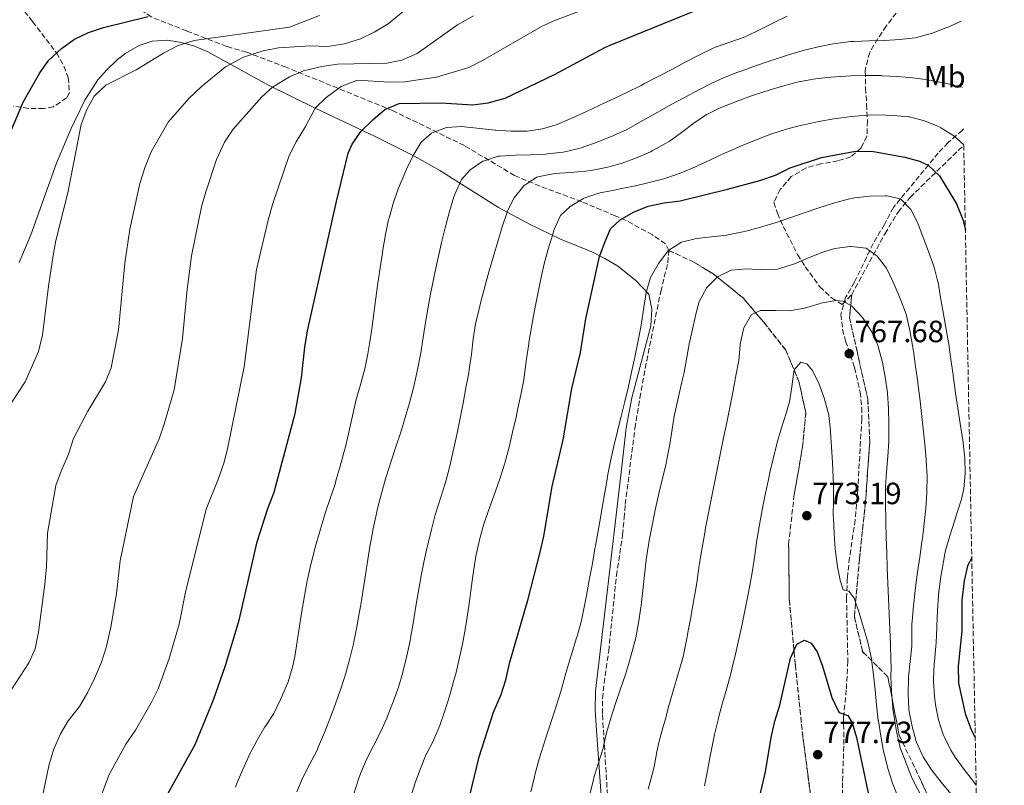
# Model space of a CAD drawing. Units: metres. Extents: x 631414 to 634896, y 4725053 to 4727432.
# Drawn here: x 634533 to 634854, y 4726556 to 4726806 of the extents above; entities that cross this region are included whole.
import ezdxf
from ezdxf.enums import TextEntityAlignment as Align

# ---------------------------------------------------------------- set-up
doc = ezdxf.new("R2010")
doc.units = ezdxf.units.M
doc.header["$MEASUREMENT"] = 0
doc.linetypes.add('DGN Style 3', pattern=[2.435891, 1.739922, -0.695969])
for name, color, linetype, lineweight in [('Cota de punto acotado terreno', 7, 'Continuous', 0), ('Curva de nivel directora', 30, 'Continuous', 30), ('Curva de nivel intermedia', 30, 'Continuous', 0), ('Etiqueta de uso rústico', 92, 'Continuous', 0), ('Linea de separación interior de zonas arboladas', 92, 'DGN Style 3', 0), ('Línea de cambio de uso (parcela vista)', 92, 'Continuous', 0), ('Punto acotado terreno (símbolo)', 7, 'Continuous', 0), ('Senda', 7, 'DGN Style 3', 0), ('Zona arbolada', 92, 'DGN Style 3', 0)]:
    doc.layers.add(name, color=color, linetype=linetype, lineweight=lineweight)
doc.styles.add('Style-Arial', font='arial.ttf')

# ---------------------------------------------------------------- blocks, each defined once
blk = doc.blocks.new('5PATER')
at = {"layer": 'Punto acotado terreno (símbolo)', "linetype": 'Continuous', "lineweight": 0}
h = blk.add_hatch(color=51, dxfattribs=at)
edge = h.paths.add_edge_path()
edge.add_ellipse((0, 0), major_axis=(-0.11, -0.111), ratio=0.999422, start_angle=0, end_angle=360)

msp = doc.modelspace()

# ---------------------------------------------------------------- linework, layer by layer
at = {"layer": 'Curva de nivel directora', "color": 30, "linetype": 'Continuous', "lineweight": 30, "flags": 128}
for points, elevation in [([(634614.02, 4726646.59), (634616.11, 4726651.86), (634623.01, 4726677.57), (634625.05, 4726689.21), (634626.11, 4726699.2), (634627.01, 4726704.44), (634636.46, 4726746.68), (634640.24, 4726762.43), (634641.58, 4726765.33), (634644.36, 4726769.49), (634648.32, 4726773.25), (634652.24, 4726776.6), (634656.83, 4726778.59), (634670.42, 4726778.8), (634680.95, 4726778.19), (634685.9, 4726778.86), (634691.44, 4726780.33), (634707.58, 4726788.04), (634724.21, 4726796.97), (634725.71, 4726797.58), (634760.44, 4726811.78)], 725), ([(634528.05, 4726764.38), (634534.26, 4726779.07), (634539.73, 4726788.64), (634542.59, 4726792.74), (634546.74, 4726796.55), (634550.99, 4726799.59), (634555.6, 4726801.71), (634560.42, 4726803.38), (634574.99, 4726807)], 700), ([(634679.2, 4726549.82), (634682.99, 4726565.61), (634687.63, 4726580.15), (634690.11, 4726585.96), (634691.7, 4726590.7), (634692.96, 4726596.47), (634698.88, 4726616.72), (634702.88, 4726632.38), (634704.1, 4726637.52), (634706.82, 4726653.78), (634710.33, 4726669), (634713.18, 4726685.66), (634716.01, 4726697.38), (634717.73, 4726708.35), (634722.2, 4726728.75), (634724.02, 4726733.62), (634725.77, 4726737.71), (634727.42, 4726739.25), (634728.93, 4726740.66), (634733.27, 4726743.14), (634738.07, 4726745.08), (634743.25, 4726746.24), (634748.49, 4726746.91), (634763.97, 4726750.63), (634774.49, 4726753.52), (634779.57, 4726755.25), (634784.43, 4726757.67), (634794.59, 4726760.98), (634805.76, 4726763.06), (634811.58, 4726762.91), (634821.79, 4726761.1), (634826.58, 4726759.77), (634829.4, 4726758.46), (634833.07, 4726755.06), (634838.68, 4726745.84), (634840.67, 4726740.73), (634841.54, 4726737.4)], 750), ([(634579.94, 4726550.81), (634590.36, 4726569.68), (634596.37, 4726584.21), (634600.23, 4726595.35), (634604.7, 4726610.17), (634610.51, 4726635.68), (634614.02, 4726646.59)], 725), ([(634843.62, 4726630.52), (634842.27, 4726627.86), (634841.18, 4726622.98), (634840.35, 4726616.67), (634840.38, 4726606.55), (634839.15, 4726595.12), (634839.27, 4726589.58), (634841.43, 4726579.77), (634843.54, 4726574.18), (634844.77, 4726571.87)], 750), ([(634772.67, 4726544.82), (634776.31, 4726560.71), (634778.16, 4726571.9), (634779.38, 4726577.22), (634780.98, 4726582.41), (634784.46, 4726597.8), (634786.6, 4726602.37), (634789.09, 4726603.69), (634791.29, 4726602.65), (634793.17, 4726599.86), (634794.98, 4726595.2), (634798.03, 4726584.93), (634800.14, 4726580.4), (634800.35, 4726580.07), (634803.24, 4726579.12), (634804.63, 4726576.74), (634806.08, 4726571.95), (634814.79, 4726529.92)], 775)]:
    msp.add_lwpolyline(points, dxfattribs=dict(at, elevation=elevation))
at = {"layer": 'Curva de nivel intermedia', "color": 30, "linetype": 'Continuous', "lineweight": 0, "flags": 128}
for points, elevation in [([(634530.42, 4726587.61), (634536.11, 4726596.25), (634538.18, 4726600.81), (634539.26, 4726606.22), (634541.36, 4726621.94), (634541.82, 4726627.5), (634542.14, 4726638.49), (634544.95, 4726654.01), (634546.6, 4726658.72), (634549.07, 4726664.33), (634550.71, 4726669.35), (634555.34, 4726678.3), (634561.06, 4726687.84), (634562.96, 4726692.47), (634565.38, 4726704.77), (634567.43, 4726726.49), (634569.06, 4726737.66), (634572.29, 4726752.47), (634574, 4726757.95), (634576.04, 4726762.81), (634581.55, 4726772.49), (634588.23, 4726780.28), (634592.35, 4726783.99), (634600.25, 4726790.51), (634606.14, 4726793.69), (634612.56, 4726795.82), (634617.47, 4726796.78), (634627.97, 4726797.43), (634633.64, 4726797.17), (634638.98, 4726798.02), (634644.24, 4726799.68), (634648.75, 4726801.82), (634653.29, 4726804.57), (634666.01, 4726815.14)], 710), ([(634599.75, 4726661.72), (634600.98, 4726666.56), (634606.29, 4726692.75), (634610.34, 4726724.49), (634614.15, 4726740.56), (634615.58, 4726745.67), (634621.04, 4726761.64), (634623.25, 4726766.13), (634626.33, 4726771.08), (634629.45, 4726777.09), (634633.04, 4726780.55), (634638, 4726784.15), (634643.3, 4726786.15), (634653.59, 4726785.52), (634658.58, 4726785.63), (634669.01, 4726787.2), (634679.56, 4726790.34), (634684.01, 4726792.62), (634703.31, 4726803.74), (634707.86, 4726805.8), (634720.92, 4726810.65)], 720), ([(634520.07, 4726665.48), (634534.95, 4726687.86), (634539.26, 4726697.73), (634540.54, 4726703.09), (634542.46, 4726719.05), (634544.02, 4726729.04), (634544.95, 4726733.95), (634548.78, 4726749.46), (634553.2, 4726771.8), (634554.98, 4726776.64), (634557.43, 4726780.99), (634561.24, 4726784.53), (634571.13, 4726789.62), (634580, 4726795.05), (634584.8, 4726797.53), (634589.99, 4726799.12), (634621.09, 4726803.5), (634630.91, 4726807.24)], 705), ([(634538.13, 4726541.24), (634542.63, 4726562.66), (634544.19, 4726567.85), (634546.39, 4726573.05), (634548.93, 4726577.35), (634552.6, 4726582.05), (634555.31, 4726586.64), (634557.56, 4726591.1), (634559.79, 4726596.46), (634561.32, 4726601.21), (634562.79, 4726607.91), (634564.65, 4726618.85), (634565.87, 4726629.46), (634570.18, 4726650.51), (634578.59, 4726669.32), (634580.26, 4726674.03), (634583.44, 4726685.28), (634586.2, 4726701.95), (634587.71, 4726717.96), (634589.1, 4726728.94), (634592.45, 4726744.92), (634593.86, 4726749.76), (634597.34, 4726760.34), (634599.95, 4726766.02), (634602.74, 4726770.18), (634612.05, 4726780.78), (634615.53, 4726783.92), (634621.07, 4726787.27), (634625.67, 4726789.22), (634631.68, 4726790.63), (634636.78, 4726791.37), (634652.87, 4726791.73), (634657.76, 4726792.74), (634662.73, 4726794.86), (634675.91, 4726804.24), (634681.09, 4726807.22)], 715), ([(634783.41, 4726807.07), (634778.91, 4726804.89), (634774.44, 4726802.64), (634769.95, 4726800.46), (634769.44, 4726800.23), (634764.73, 4726798.55), (634760, 4726796.93), (634759.12, 4726796.54), (634754.63, 4726794.34), (634750.19, 4726792.04), (634745.78, 4726789.69), (634741.36, 4726787.35), (634736.91, 4726785.07), (634735.79, 4726784.51), (634731.3, 4726782.32), (634726.8, 4726780.15), (634726.23, 4726779.88), (634722.29, 4726778.02), (634717.75, 4726775.92), (634713.19, 4726773.86), (634708.59, 4726771.85), (634708.36, 4726771.75), (634703.58, 4726770.3), (634698.61, 4726769.55), (634698.36, 4726769.55), (634693.36, 4726769.61), (634688.36, 4726769.9), (634688.13, 4726769.92), (634683.15, 4726770.45), (634678.18, 4726771.02), (634677.32, 4726771.08), (634672.33, 4726770.72), (634667.64, 4726769.01), (634667.43, 4726768.89), (634664.02, 4726765.98), (634661.46, 4726761.64), (634659.26, 4726757.17), (634658.46, 4726755.37), (634656.56, 4726750.74), (634654.92, 4726746.02), (634653.56, 4726741.21), (634653.45, 4726740.75), (634652.43, 4726735.85), (634651.57, 4726730.93), (634651.41, 4726729.94), (634650.66, 4726725), (634649.96, 4726720.05), (634649.28, 4726715.1), (634648.61, 4726710.14), (634647.91, 4726705.19), (634647.17, 4726700.25), (634646.64, 4726697), (634645.64, 4726692.1), (634644.33, 4726687.27), (634642.98, 4726682.46), (634642.79, 4726681.68), (634641.65, 4726676.82), (634640.57, 4726671.93), (634639.46, 4726667.06), (634638.98, 4726665.15), (634637.68, 4726660.33), (634636.26, 4726655.53), (634635.96, 4726654.55), (634634.39, 4726649.8), (634632.78, 4726645.07), (634632.29, 4726643.53), (634630.85, 4726638.74), (634629.5, 4726633.93), (634628.23, 4726629.09), (634628.03, 4726628.26), (634626.96, 4726623.37), (634626.88, 4726622.97), (634625.97, 4726618.06), (634625.17, 4726613.13), (634624.42, 4726608.18), (634623.65, 4726603.24), (634622.8, 4726598.31), (634622.13, 4726594.88), (634620.68, 4726590.1), (634618.74, 4726585.48), (634618.19, 4726584.25), (634616, 4726579.75), (634613.24, 4726575.59), (634613.09, 4726575.34)], 730), ([(634840.22, 4726805.43), (634836.15, 4726803.64), (634835.18, 4726803.24), (634830.51, 4726801.46), (634830.39, 4726801.42), (634825.56, 4726800.12), (634825.14, 4726800.04), (634820.18, 4726799.41), (634815.18, 4726799.17), (634810.19, 4726799.04), (634805.19, 4726798.84), (634804.17, 4726798.77), (634799.21, 4726798.21), (634798.44, 4726798.08), (634793.53, 4726797.07), (634788.69, 4726795.85), (634783.88, 4726794.46), (634782.6, 4726794.06), (634777.83, 4726792.51), (634773.11, 4726790.88), (634768.42, 4726789.17), (634767.35, 4726788.76), (634762.69, 4726786.94), (634759.05, 4726785.31), (634754.58, 4726783.05), (634750.17, 4726780.71), (634745.77, 4726778.33), (634744.85, 4726777.83), (634740.48, 4726775.39), (634736.15, 4726772.9), (634731.77, 4726770.48), (634731.13, 4726770.15), (634726.6, 4726768.03), (634721.95, 4726766.18), (634720.61, 4726765.67), (634715.88, 4726764.06), (634710.96, 4726762.83), (634710.26, 4726762.71), (634705.29, 4726762.15), (634704.76, 4726762.1), (634699.77, 4726761.84), (634694.77, 4726761.72), (634689.77, 4726761.45), (634689.16, 4726761.39), (634684.4, 4726759.85), (634684.18, 4726759.75), (634680, 4726757.01), (634677.16, 4726753.83), (634675.13, 4726749.26), (634674.74, 4726748.13), (634673.24, 4726743.39), (634672.01, 4726738.53), (634670.84, 4726733.67), (634669.72, 4726728.8), (634668.64, 4726723.92), (634667.62, 4726719.03), (634667.22, 4726717.08), (634666.3, 4726712.17), (634665.49, 4726707.23), (634664.7, 4726702.3), (634663.89, 4726697.36), (634662.97, 4726692.45), (634662.62, 4726690.76), (634661.5, 4726685.89), (634660.24, 4726681.05), (634658.87, 4726676.24), (634657.38, 4726671.47), (634655.81, 4726666.72), (634654.24, 4726661.97), (634652.74, 4726657.2), (634652.46, 4726656.25), (634651.08, 4726651.44), (634649.84, 4726646.6), (634649.45, 4726644.92), (634648.42, 4726640.03), (634647.51, 4726635.11), (634647.47, 4726634.86), (634646.65, 4726629.93), (634645.87, 4726624.99), (634645.1, 4726620.05), (634644.32, 4726615.11), (634643.96, 4726612.95), (634643.08, 4726608.02), (634642.12, 4726603.12), (634641.98, 4726602.49), (634640.82, 4726597.63), (634639.43, 4726592.83), (634637.91, 4726588.06), (634637.76, 4726587.6), (634636.13, 4726582.87), (634634.39, 4726578.18), (634632.54, 4726573.54), (634630.58, 4726568.93), (634629.97, 4726567.55), (634627.67, 4726563.12), (634625.45, 4726558.83), (634623.45, 4726554.24)], 735), ([(634840.64, 4726783.87), (634839.86, 4726783.99), (634839.45, 4726784.09), (634834.6, 4726785.3), (634834.27, 4726785.37), (634829.32, 4726786.26), (634824.36, 4726786.93), (634819.38, 4726787.39), (634814.4, 4726787.67), (634814.15, 4726787.68), (634809.16, 4726787.74), (634804.15, 4726787.59), (634799.16, 4726787.28), (634797.67, 4726787.16), (634792.69, 4726786.64), (634787.76, 4726785.78), (634787.53, 4726785.73), (634782.67, 4726784.48), (634777.89, 4726783.06), (634773.14, 4726781.51), (634771.82, 4726781.06), (634767.11, 4726779.37), (634762.46, 4726777.55), (634761.76, 4726777.26), (634757.27, 4726775.06), (634757.14, 4726774.98), (634752.98, 4726772.2), (634749.01, 4726769.16), (634744.95, 4726766.24), (634743.78, 4726765.51), (634739.38, 4726763.14), (634738.85, 4726762.89), (634734.27, 4726760.87), (634729.57, 4726759.16), (634729.24, 4726759.05), (634726.86, 4726758.4), (634724.39, 4726757.73), (634719.49, 4726756.78), (634717.65, 4726756.51), (634712.67, 4726756.09), (634707.68, 4726755.79), (634706.95, 4726755.71), (634702.05, 4726754.71), (634701.79, 4726754.63), (634697.61, 4726751.9), (634697.49, 4726751.78), (634694.36, 4726747.89), (634692.13, 4726743.41), (634692.05, 4726743.18), (634690.52, 4726738.4), (634689.05, 4726733.62), (634687.63, 4726728.83), (634686.25, 4726724.03), (634684.93, 4726719.21), (634683.65, 4726714.38), (634682.95, 4726711.65), (634681.8, 4726706.79), (634681.03, 4726701.84), (634680.43, 4726696.88), (634679.75, 4726691.92), (634679.56, 4726690.79), (634678.67, 4726685.87), (634677.75, 4726680.95), (634676.79, 4726676.05), (634675.78, 4726671.15), (634674.73, 4726666.26), (634674.39, 4726664.77), (634673.24, 4726659.9), (634671.96, 4726655.07), (634671.85, 4726654.68), (634670.34, 4726649.91), (634668.83, 4726645.15), (634668.67, 4726644.55), (634667.41, 4726639.71), (634666.25, 4726634.85), (634666.05, 4726633.96), (634664.97, 4726629.08), (634663.96, 4726624.18), (634663.92, 4726623.97), (634663.02, 4726619.05), (634662.21, 4726614.12), (634661.42, 4726609.18), (634660.57, 4726604.25), (634660.41, 4726603.43), (634659.4, 4726598.53), (634658.23, 4726593.67), (634658.07, 4726593.05), (634656.61, 4726588.27), (634654.93, 4726583.56), (634653.12, 4726578.9), (634652.84, 4726578.19), (634650.79, 4726573.63), (634648.5, 4726569.17), (634646.23, 4726564.71), (634644.23, 4726560.13), (634643.59, 4726558.3), (634642.14, 4726553.51)], 740), ([(634841, 4726765.09), (634837.77, 4726768.02), (634833.53, 4726770.69), (634832.8, 4726771.07), (634828.18, 4726772.97), (634823.34, 4726774.23), (634823.14, 4726774.26), (634818.15, 4726774.73), (634815.59, 4726774.83), (634810.59, 4726774.86), (634809.43, 4726774.81), (634804.45, 4726774.4), (634799.49, 4726773.73), (634798.65, 4726773.6), (634793.73, 4726772.71), (634788.84, 4726771.66), (634788.08, 4726771.48), (634783.23, 4726770.24), (634778.46, 4726768.73), (634778.29, 4726768.67), (634773.61, 4726766.88), (634768.99, 4726764.98), (634764.4, 4726763), (634763.21, 4726762.47), (634758.67, 4726760.38), (634754.14, 4726758.27), (634753.5, 4726757.98), (634748.89, 4726756.03), (634744.18, 4726754.35), (634743.24, 4726754.07), (634738.4, 4726752.8), (634733.53, 4726751.7), (634732.75, 4726751.52), (634727.85, 4726750.52), (634727.1, 4726750.37), (634722.95, 4726749.55), (634721.9, 4726749.32), (634717.17, 4726747.7), (634716.99, 4726747.63), (634712.7, 4726745.05), (634709.54, 4726742.07), (634707.45, 4726737.51), (634706.85, 4726735.7), (634705.45, 4726731.14), (634704.15, 4726726.32), (634703.06, 4726721.43), (634702.06, 4726716.54), (634701.12, 4726711.63), (634700.92, 4726710.56), (634700.03, 4726705.64), (634699.19, 4726700.71), (634699.12, 4726700.3), (634698.43, 4726695.35), (634697.79, 4726690.39), (634697.49, 4726688.48), (634696.57, 4726683.57), (634695.52, 4726678.68), (634695, 4726676.3), (634693.88, 4726671.42), (634692.7, 4726666.57), (634691.44, 4726661.73), (634691.32, 4726661.31), (634689.84, 4726656.54), (634688.15, 4726651.84), (634686.41, 4726647.15), (634684.8, 4726642.41), (634684.43, 4726641.15), (634683.12, 4726636.32), (634682.02, 4726631.44), (634681.66, 4726629.59), (634680.86, 4726624.65), (634680.21, 4726619.69), (634679.58, 4726614.73), (634678.86, 4726609.79), (634678.52, 4726607.81), (634677.59, 4726602.9), (634676.56, 4726598.01), (634675.42, 4726593.14), (634674.65, 4726590.16), (634673.28, 4726585.34), (634671.75, 4726580.59), (634670.1, 4726575.86), (634668.22, 4726571.21), (634668.11, 4726570.97), (634665.76, 4726566.56), (634665.71, 4726566.44), (634663.8, 4726561.82), (634662.13, 4726557.1), (634660.57, 4726552.28)], 745), ([(634748.95, 4726733.42), (634753.81, 4726734.63), (634758.79, 4726735.13), (634763.75, 4726735.68), (634764.11, 4726735.74), (634769.01, 4726736.72), (634769.95, 4726736.94), (634774.77, 4726738.24), (634779.54, 4726739.73), (634784.27, 4726741.34), (634788.99, 4726742.98), (634793.73, 4726744.59), (634798.51, 4726746.07), (634803.35, 4726747.37), (634805.42, 4726747.83), (634810.38, 4726748.41), (634815.38, 4726748.52), (634815.91, 4726748.51), (634820.35, 4726747.47), (634823.73, 4726744.01), (634825.99, 4726739.55), (634827.81, 4726734.89), (634827.88, 4726734.7), (634829.66, 4726730.01), (634831.34, 4726725.29), (634832.59, 4726720.46), (634832.62, 4726720.33), (634833.47, 4726715.4), (634834.2, 4726711.15), (634835.06, 4726706.22), (634835.94, 4726701.27), (634836.12, 4726700.09), (634836.83, 4726695.14), (634837.53, 4726690.19), (634837.56, 4726689.97), (634838.19, 4726685.01), (634838.3, 4726684.18), (634839.05, 4726679.24), (634839.82, 4726674.31), (634840.6, 4726669.37), (634840.67, 4726668.89), (634841.28, 4726663.92), (634841.37, 4726662.97), (634841.43, 4726657.97), (634841.03, 4726652.98), (634840.32, 4726649.65), (634838.78, 4726644.89), (634837.99, 4726642.42), (634836.49, 4726637.65), (634835.1, 4726632.85), (634834.83, 4726631.76), (634833.94, 4726626.84), (634833.58, 4726624.37), (634832.84, 4726619.42), (634832.75, 4726618.25), (634832.49, 4726613.25), (634832.26, 4726608.26), (634832.24, 4726607.72), (634832.01, 4726602.73), (634831.96, 4726601.63), (634831.43, 4726596.66), (634831.35, 4726595.91), (634831.13, 4726590.92), (634831.13, 4726590.38), (634831.42, 4726585.39), (634831.78, 4726582.52), (634832.8, 4726577.63), (634834.34, 4726572.85), (634834.58, 4726572.28), (634836.76, 4726567.77), (634838.2, 4726565.53), (634841.2, 4726561.53), (634844.23, 4726557.56), (634844.57, 4726557.11), (634845.07, 4726556.4)], 755), ([(634699.82, 4726554.22), (634700.97, 4726559.09), (634701.12, 4726559.69), (634702.42, 4726564.52), (634702.45, 4726564.62), (634703.93, 4726569.4), (634705.47, 4726574.16), (634705.54, 4726574.36), (634707.12, 4726579.11), (634707.32, 4726579.71), (634708.87, 4726584.46), (634709.63, 4726586.85), (634710.89, 4726591.68), (634711.01, 4726592.11), (634712.44, 4726596.9), (634713.17, 4726599.3), (634714.64, 4726604.08), (634714.99, 4726605.22), (634716.34, 4726610.03), (634716.46, 4726610.57), (634717.44, 4726615.47), (634717.96, 4726618.23), (634718.89, 4726623.15), (634719.8, 4726628.06), (634719.9, 4726628.61), (634720.73, 4726633.54), (634720.87, 4726634.37), (634721.74, 4726639.29), (634722.61, 4726644.21), (634722.97, 4726646.23), (634723.82, 4726651.15), (634724.68, 4726656.08), (634724.87, 4726657.11), (634725.82, 4726662.02), (634726.89, 4726666.9), (634728.04, 4726671.77), (634729.24, 4726676.62), (634730.45, 4726681.48), (634731.62, 4726686.34), (634732.67, 4726690.99), (634733.71, 4726695.89), (634734.7, 4726700.79), (634735.66, 4726705.69), (634735.94, 4726707.12), (634736.69, 4726712.06), (634737.4, 4726717.02), (634738.85, 4726721.83), (634741.31, 4726726.18), (634741.47, 4726726.42), (634744.45, 4726730.42), (634744.81, 4726730.81), (634748.95, 4726733.42)], 755), ([(634729.06, 4726587.76), (634730.64, 4726592.5), (634731.63, 4726595.67), (634732.14, 4726597.28), (634732.81, 4726599.57), (634734.04, 4726604.42), (634734.96, 4726609.33), (634735.71, 4726614.27), (634735.8, 4726614.9), (634736.38, 4726619.87), (634736.88, 4726624.84), (634737.45, 4726629.81), (634737.65, 4726631.21), (634738.45, 4726636.15), (634739.35, 4726641.06), (634740.33, 4726645.97), (634740.46, 4726646.59), (634741.58, 4726651.47), (634742.78, 4726656.32), (634743.93, 4726661.19), (634744.22, 4726662.58), (634745.1, 4726667.5), (634745.87, 4726672.45), (634746.72, 4726677.37), (634746.86, 4726678.07), (634747.96, 4726682.95), (634749.11, 4726687.81), (634749.8, 4726690.95), (634750.73, 4726695.86), (634751.62, 4726700.78), (634751.68, 4726701.09), (634752.71, 4726705.97), (634753.89, 4726710.83), (634754.75, 4726714.02), (634757.08, 4726718.44), (634757.14, 4726718.52), (634760.68, 4726722.05), (634765.17, 4726724.25), (634765.3, 4726724.28), (634770.29, 4726724.67), (634775.36, 4726724.35), (634780.32, 4726724.64), (634781.01, 4726724.81), (634785.77, 4726726.34), (634790.4, 4726728.24), (634795.02, 4726730.14), (634795.69, 4726730.39), (634798.99, 4726731.38), (634803.96, 4726731.97), (634804.27, 4726731.99), (634809.22, 4726731.42), (634812.75, 4726728.88), (634815.77, 4726724.9), (634817.96, 4726720.38), (634819.96, 4726715.81), (634820.43, 4726714.65), (634822.19, 4726709.97), (634822.33, 4726709.47), (634823.45, 4726704.58), (634824.31, 4726699.66), (634824.59, 4726697.81), (634825.32, 4726692.86), (634825.99, 4726687.91), (634826.05, 4726687.47), (634826.67, 4726682.5), (634827.24, 4726677.53), (634827.78, 4726672.56), (634828.28, 4726667.59), (634828.74, 4726662.61), (634828.79, 4726662.08), (634829.08, 4726657.08), (634829.02, 4726652.08), (634828.99, 4726651.68), (634828.61, 4726646.7), (634828.11, 4726641.72), (634827.52, 4726636.76), (634827.38, 4726635.66), (634826.69, 4726630.71), (634825.96, 4726625.76), (634825.27, 4726620.81), (634825.14, 4726619.83), (634824.58, 4726614.86), (634824.16, 4726609.88), (634824.09, 4726608.9), (634824.1, 4726603.9), (634824.08, 4726601.68), (634823.58, 4726596.7), (634823.02, 4726591.73), (634822.98, 4726591.17), (634822.85, 4726586.18), (634823.12, 4726581.17), (634823.22, 4726580.35), (634824.19, 4726575.44), (634825.52, 4726570.63), (634825.61, 4726570.37), (634827.66, 4726565.82), (634827.79, 4726565.59), (634830.46, 4726561.37), (634833.64, 4726557.4), (634836.82, 4726553.54)], 760), ([(634738.1, 4726555.02), (634739.4, 4726559.84), (634740.05, 4726562.33), (634740.93, 4726567.26), (634741.63, 4726570.7), (634743.01, 4726575.51), (634743.69, 4726577.91), (634744.97, 4726582.74), (634745.05, 4726583.04), (634746.46, 4726587.84), (634747.91, 4726592.62), (634748.25, 4726593.77), (634749.56, 4726598.59), (634749.71, 4726599.3), (634750.7, 4726604.2), (634751.17, 4726606.65), (634752.1, 4726611.56), (634752.16, 4726611.87), (634753.03, 4726616.8), (634753.84, 4726621.73), (634754.06, 4726623.14), (634754.72, 4726628.09), (634754.83, 4726628.79), (634755.65, 4726633.73), (634756.53, 4726638.65), (634756.83, 4726640.23), (634757.78, 4726645.14), (634758.75, 4726650.04), (634759.73, 4726654.94), (634760.71, 4726659.85), (634761.7, 4726664.75), (634762.69, 4726669.65), (634763.69, 4726674.55), (634764.67, 4726679.45), (634765.65, 4726684.35), (634766.62, 4726689.26), (634766.73, 4726689.84), (634767.62, 4726694.76), (634768.07, 4726699.82), (634768.11, 4726700.17), (634769.2, 4726705.05), (634769.33, 4726705.49), (634771.8, 4726709.82), (634774.7, 4726711.15), (634779.71, 4726711.06), (634784.17, 4726711.05), (634789.1, 4726711.87), (634793.88, 4726713.32), (634794.35, 4726713.45), (634799.28, 4726714.32), (634801.66, 4726714.18), (634804.54, 4726712.49), (634807.99, 4726708.87), (634808.24, 4726708.54), (634810.93, 4726704.32), (634812.96, 4726699.76), (634813.09, 4726699.38), (634814.4, 4726694.56), (634814.47, 4726694.24), (634815.43, 4726689.33), (634816.11, 4726684.37), (634816.14, 4726684.15), (634816.48, 4726679.15), (634816.61, 4726674.15), (634816.55, 4726669.15), (634816.53, 4726668.48), (634816.22, 4726663.49), (634815.79, 4726658.51), (634815.52, 4726653.51)], 765), ([(634756.49, 4726556.11), (634757.39, 4726561.03), (634758.34, 4726565.94), (634758.74, 4726567.95), (634759.77, 4726572.84), (634760.89, 4726577.71), (634761.04, 4726578.32), (634762.33, 4726583.16), (634763.71, 4726587.96), (634765.04, 4726592.78), (634765.39, 4726594.18), (634766.54, 4726599.04), (634767.65, 4726603.92), (634768.7, 4726608.81), (634769.71, 4726613.7), (634770.67, 4726618.61), (634771.2, 4726621.44), (634772.06, 4726626.37), (634772.83, 4726631.31), (634773.57, 4726636.26), (634774.35, 4726641.19), (634775.22, 4726646.12), (634775.34, 4726646.7), (634776.33, 4726651.6), (634777.4, 4726656.48), (634777.71, 4726657.9), (634778.85, 4726662.77), (634780.04, 4726667.63), (634780.15, 4726668.05), (634781.52, 4726672.86), (634783.04, 4726677.63), (634784.17, 4726681.32), (634784.93, 4726686.23), (634785.62, 4726691.21), (634785.82, 4726691.91), (634787.84, 4726694.23)], 770), ([(634787.84, 4726694.23), (634789.85, 4726693.75), (634791.68, 4726691.55), (634793.88, 4726687.06), (634795.61, 4726682.37), (634795.65, 4726682.25), (634796.89, 4726677.4), (634796.97, 4726676.93), (634797.53, 4726671.96), (634797.56, 4726671.59), (634797.9, 4726666.6), (634798.2, 4726661.61), (634798.43, 4726656.61), (634798.51, 4726654.23), (634798.5, 4726649.23), (634798.46, 4726644.23), (634798.48, 4726643.36), (634798.7, 4726638.37), (634799.09, 4726633.38), (634799.17, 4726632.51), (634799.83, 4726627.56), (634800.85, 4726622.66), (634800.87, 4726622.56), (634801.73, 4726620.06), (634803.49, 4726619.64), (634805.26, 4726617.3), (634806.94, 4726612.59), (634808.37, 4726607.76), (634809.7, 4726602.95), (634810.8, 4726598.07), (634810.93, 4726597.34), (634811.63, 4726592.39), (634812.1, 4726587.41), (634812.55, 4726582.43), (634813.14, 4726577.46), (634813.16, 4726577.31), (634813.93, 4726572.37), (634814.87, 4726567.45), (634815.04, 4726566.67), (634816.3, 4726561.83), (634817.81, 4726557.06), (634818.02, 4726556.45), (634819.83, 4726551.79)], 770), ([(634554.76, 4726539.98), (634562.33, 4726559.89), (634567.77, 4726569.69), (634570.83, 4726574.28), (634576.02, 4726583.26), (634578.27, 4726587.76), (634581.85, 4726597.65), (634585.09, 4726608.88), (634587.21, 4726619.27), (634593.89, 4726646.32), (634597.91, 4726656.31), (634599.75, 4726661.72)], 720), ([(634815.52, 4726653.51), (634815.51, 4726652.93), (634815.5, 4726647.93), (634815.56, 4726642.93), (634815.58, 4726642.24), (634815.7, 4726637.24), (634815.88, 4726632.25), (634816.07, 4726627.25), (634816.29, 4726622.25), (634816.52, 4726617.26), (634816.74, 4726612.26), (634816.95, 4726607.27), (634817.13, 4726602.27), (634817.28, 4726597.27), (634817.33, 4726594.69), (634817.23, 4726591.77), (634817.41, 4726586.78), (634817.86, 4726581.79), (634817.91, 4726581.39), (634818.65, 4726576.44), (634819.11, 4726573.91), (634820.17, 4726569.03), (634820.32, 4726568.52), (634822.07, 4726563.84), (634822.11, 4726563.73), (634824.01, 4726559.11), (634825.17, 4726556.54), (634827.53, 4726552.14)], 765), ([(634719.12, 4726553.8), (634720.34, 4726558.65), (634720.4, 4726558.88), (634721.89, 4726563.65), (634723.39, 4726568.42), (634723.44, 4726568.58), (634724.53, 4726573.46), (634725.95, 4726578.25), (634727.48, 4726583.01), (634729.06, 4726587.76)], 760), ([(634613.09, 4726575.34), (634610.56, 4726571.03), (634608.2, 4726566.62), (634607.83, 4726565.87), (634605.76, 4726561.31), (634603.86, 4726556.69), (634603.5, 4726555.74)], 730)]:
    msp.add_lwpolyline(points, dxfattribs=dict(at, elevation=elevation))
at = {"layer": 'Linea de separación interior de zonas arboladas', "color": 92, "linetype": 'DGN Style 3', "lineweight": 0}
for points in [[(634744.86, 4726730.7, 756.83), (634753.01, 4726726.85, 758.67), (634759.31, 4726723.05, 760.42), (634769.04, 4726715.2, 764.19), (634775.7, 4726707.38, 767.08), (634783.01, 4726698.16, 769.36), (634787.27, 4726687.92, 770.93), (634789.51, 4726677.72, 771.46), (634788.44, 4726666.65, 772.07), (634785.72, 4726651.17, 772.51), (634783.89, 4726634.91, 772.95), (634784.12, 4726616.87, 773.83), (634786.09, 4726595.53, 775.14), (634788.54, 4726572.1, 777.07), (634791.07, 4726552.96, 778.73)], [(634804.47, 4726716.28, 763.73), (634803.76, 4726708.81, 765.92), (634806.2, 4726697.83, 767.32), (634809.7, 4726682.31, 767.32), (634810.36, 4726668.3, 766.97), (634808.96, 4726648.64, 767.59), (634807.01, 4726630.28, 768.81), (634805.33, 4726611.31, 771), (634808.04, 4726599.89, 770.92), (634816.28, 4726591.66, 767.24), (634819.95, 4726572.64, 764.17), (634827.03, 4726557.9, 764.08), (634832.01, 4726546.89, 765.48)]]:
    msp.add_polyline3d(points, dxfattribs=at)
at = {"layer": 'Línea de cambio de uso (parcela vista)', "color": 92, "linetype": 'Continuous', "lineweight": 0}
msp.add_polyline3d([(634722.85, 4726551.33, 760.54), (634721.1, 4726575.83, 758.51), (634720.8, 4726580.82, 758.24), (634720.89, 4726587.04, 757.94), (634723.91, 4726612.75, 756.58), (634729.68, 4726662.12, 755.83), (634730.94, 4726672.84, 755.66), (634732.78, 4726682.67, 755.57), (634739, 4726706.11, 755.75), (634739.32, 4726711.5, 755.71), (634738.34, 4726716.39, 755.19), (634734.11, 4726720.85, 753.3), (634728.14, 4726725.58, 751.98), (634727.82, 4726725.77, 751.88), (634723.99, 4726728.09, 750.6), (634719.66, 4726730.21, 749.18), (634709.54, 4726734.41, 745.94), (634699.57, 4726739.18, 742.3), (634689.28, 4726744.65, 739.46), (634670.13, 4726756.71, 732.97), (634661.85, 4726761.48, 730.07), (634649.02, 4726767.85, 726.4), (634629.45, 4726777.09, 720.01), (634614.05, 4726784.65, 714.52), (634594.42, 4726795.46, 707.65), (634589.93, 4726797.35, 706.27), (634585.22, 4726798.63, 705.02), (634581.19, 4726799.28, 704.06), (634576.29, 4726798.96, 703.35), (634572.07, 4726797.5, 703.27), (634567.71, 4726795.04, 703.63), (634565.03, 4726792.96, 703.84), (634561.38, 4726789.51, 703.9), (634558.65, 4726786.33, 703.97), (634554.33, 4726779.71, 704.63), (634549.77, 4726770.19, 704.19), (634545.11, 4726759.13, 704.02), (634536.73, 4726735.76, 703.18), (634532.9, 4726726.74, 703.01)], dxfattribs=at)
at = {"layer": 'Senda', "color": 7, "linetype": 'DGN Style 3', "lineweight": 0}
msp.add_polyline3d([(634840.9, 4726770.29, 743.77), (634840.53, 4726769.8, 743.96), (634835.88, 4726765.84, 746.2), (634832.67, 4726762.43, 747.95), (634818.08, 4726744.72, 756.23), (634815.14, 4726739.17, 757.98), (634811.47, 4726732.96, 759.3), (634805.4, 4726720.38, 762.98), (634802.49, 4726715.32, 764.38), (634800.94, 4726709.85, 765.87), (634801.5, 4726704.97, 766.73), (634802.49, 4726701.16, 767.18), (634805.41, 4726692.46, 767.84), (634807.25, 4726684.53, 767.36), (634807.76, 4726679.54, 767.2), (634807.75, 4726675.82, 767.18), (634806.47, 4726652.83, 768.1), (634805.58, 4726642.87, 768.19), (634803.78, 4726630.54, 768.74), (634803.03, 4726623.85, 769.55), (634802.79, 4726617.52, 770.33), (634803.21, 4726596.76, 772.88), (634802.71, 4726587.42, 773.97), (634801.82, 4726578.64, 775.11), (634801.9, 4726569.13, 776.12), (634801.46, 4726557.25, 777.69), (634801.47, 4726552.26, 778.01)], dxfattribs=at)
at = {"layer": 'Zona arbolada', "color": 92, "linetype": 'DGN Style 3', "lineweight": 0}
for points in [[(634744.86, 4726730.7, 756.83), (634743.72, 4726732.87, 756.57), (634739.46, 4726735.77, 755.58), (634730.86, 4726740.45, 753.37), (634727.34, 4726741.95, 752.39), (634716.46, 4726746.58, 749.38), (634702.83, 4726751.63, 745.7), (634694.54, 4726755.12, 743.16), (634678.14, 4726764.88, 737.16), (634654.93, 4726776.21, 728.81), (634620, 4726790.42, 718.28), (634607.14, 4726795.32, 714.51), (634600.62, 4726797.19, 712.5), (634587.62, 4726802.24, 708.64), (634576.04, 4726806.8, 705.66), (634572.17, 4726809.49, 704.31), (634567.21, 4726813.7, 702.33), (634559.49, 4726819.26, 699.28), (634553.12, 4726824.43, 696.2), (634536.48, 4726843.6, 684.72), (634532.79, 4726846.56, 683.38)], [(634525.8, 4726819.53, 692.35), (634534.69, 4726808.6, 697.71), (634537.34, 4726805.32, 699.01), (634545.1, 4726795.07, 701.98), (634547.49, 4726790.79, 703.2), (634548.96, 4726787.09, 704.17), (634549.36, 4726782.06, 704.66), (634548.41, 4726780.42, 704.7), (634544.06, 4726777.49, 704.73), (634540.95, 4726776.92, 704.61), (634535.99, 4726777.01, 704.22), (634531.04, 4726777.71, 703.53)], [(634525.8, 4726819.53, 692.35), (634534.69, 4726808.6, 697.71), (634537.34, 4726805.32, 699.01), (634545.1, 4726795.07, 701.98), (634547.49, 4726790.79, 703.2), (634548.96, 4726787.09, 704.17), (634549.36, 4726782.06, 704.66), (634548.41, 4726780.42, 704.7), (634544.06, 4726777.49, 704.73), (634540.95, 4726776.92, 704.61), (634535.99, 4726777.01, 704.22), (634531.04, 4726777.71, 703.53)], [(634791.07, 4726552.96, 778.73), (634788.54, 4726572.1, 777.07), (634786.09, 4726595.53, 775.14), (634784.12, 4726616.87, 773.83), (634783.89, 4726634.91, 772.95), (634785.72, 4726651.17, 772.51), (634788.44, 4726666.65, 772.07), (634789.51, 4726677.72, 771.46), (634787.27, 4726687.92, 770.93), (634783.01, 4726698.16, 769.36), (634775.7, 4726707.38, 767.08), (634769.04, 4726715.2, 764.19), (634759.31, 4726723.05, 760.42), (634753.01, 4726726.85, 758.67), (634744.86, 4726730.7, 756.83), (634743.72, 4726732.87, 756.57), (634739.46, 4726735.77, 755.58), (634730.86, 4726740.45, 753.37), (634727.34, 4726741.95, 752.39), (634716.46, 4726746.58, 749.38), (634702.83, 4726751.63, 745.7), (634694.54, 4726755.12, 743.16), (634678.14, 4726764.88, 737.16), (634654.93, 4726776.21, 728.81), (634620, 4726790.42, 718.28), (634607.14, 4726795.32, 714.51), (634600.62, 4726797.19, 712.5), (634587.62, 4726802.24, 708.64), (634576.04, 4726806.8, 705.66)], [(634818.98, 4726808.09, 736.66), (634815.75, 4726803.81, 738.76), (634812.95, 4726799.75, 739.5), (634810.34, 4726795.23, 741.26), (634808.93, 4726790, 743.06), (634808.89, 4726789.03, 743.41), (634809.01, 4726783.6, 746.82), (634809.31, 4726778.26, 748.84), (634809.6, 4726772.92, 750.06), (634809.45, 4726767.92, 752.08), (634807.52, 4726764.11, 753.04), (634804.17, 4726761.23, 754.45), (634799.99, 4726759.91, 754.45), (634794.4, 4726758.91, 754.1), (634789.61, 4726757.6, 753.52), (634784.77, 4726754.75, 753.48), (634781.18, 4726750.55, 754.53), (634779.11, 4726746.38, 756.69), (634780.22, 4726742.81, 757.16), (634782.14, 4726738.48, 758.77), (634786.83, 4726729.33, 761.78), (634789.34, 4726725.32, 763.33), (634794.07, 4726718.85, 765.75), (634797.83, 4726715.25, 765.75), (634801.39, 4726713.06, 765.05), (634804.47, 4726716.28, 763.73), (634803.76, 4726708.81, 765.92), (634806.2, 4726697.83, 767.32), (634809.7, 4726682.31, 767.32), (634810.36, 4726668.3, 766.97), (634808.96, 4726648.64, 767.59), (634807.01, 4726630.28, 768.81), (634805.33, 4726611.31, 771), (634808.04, 4726599.89, 770.92), (634816.28, 4726591.66, 767.24), (634819.95, 4726572.64, 764.17), (634827.03, 4726557.9, 764.08), (634832.01, 4726546.89, 765.48)], [(634818.98, 4726808.09, 736.66), (634815.75, 4726803.81, 738.76), (634812.95, 4726799.75, 739.5), (634810.34, 4726795.23, 741.26), (634808.93, 4726790, 743.06), (634808.89, 4726789.03, 743.41), (634809.01, 4726783.6, 746.82), (634809.31, 4726778.26, 748.84), (634809.6, 4726772.92, 750.06), (634809.45, 4726767.92, 752.08), (634807.52, 4726764.11, 753.04), (634804.17, 4726761.23, 754.45), (634799.99, 4726759.91, 754.45), (634794.4, 4726758.91, 754.1), (634789.61, 4726757.6, 753.52), (634784.77, 4726754.75, 753.48), (634781.18, 4726750.55, 754.53), (634779.11, 4726746.38, 756.69), (634780.22, 4726742.81, 757.16), (634782.14, 4726738.48, 758.77), (634786.83, 4726729.33, 761.78), (634789.34, 4726725.32, 763.33), (634794.07, 4726718.85, 765.75), (634797.83, 4726715.25, 765.75), (634801.39, 4726713.06, 765.05), (634804.47, 4726716.28, 763.73)], [(634832.01, 4726546.89, 765.48), (634827.03, 4726557.9, 764.08), (634819.95, 4726572.64, 764.17), (634816.28, 4726591.66, 767.24), (634808.04, 4726599.89, 770.92), (634805.33, 4726611.31, 771), (634807.01, 4726630.28, 768.81), (634808.96, 4726648.64, 767.59), (634810.36, 4726668.3, 766.97), (634809.7, 4726682.31, 767.32), (634806.2, 4726697.83, 767.32), (634803.76, 4726708.81, 765.92), (634804.47, 4726716.28, 763.73), (634815.33, 4726736.18, 758.93), (634819.58, 4726743.21, 756.52), (634823.57, 4726747.99, 754.36), (634832.23, 4726756.51, 750.15), (634841, 4726764.97, 745.32), (634854.24, 4726085.54, 726.54)], [(634804.47, 4726716.28, 763.73), (634815.33, 4726736.18, 758.93), (634819.58, 4726743.21, 756.52), (634823.57, 4726747.99, 754.36), (634832.23, 4726756.51, 750.15), (634841, 4726764.97, 745.32)], [(634724.81, 4726553.23, 761.52), (634723.17, 4726579.66, 759.5), (634723.22, 4726584.64, 759.18), (634723.7, 4726589.63, 758.9), (634725.21, 4726600.08, 758.06), (634727.73, 4726624.67, 757.71), (634729.76, 4726637.95, 757.4), (634730.23, 4726643.39, 757.45), (634730.63, 4726647.91, 757.49), (634733.75, 4726672.74, 756.92), (634735.41, 4726682.6, 756.62), (634737.6, 4726694.7, 756.74), (634742.18, 4726717.28, 756.96), (634744.51, 4726726.66, 757.05), (634744.86, 4726730.7, 756.83), (634753.01, 4726726.85, 758.67), (634759.31, 4726723.05, 760.42), (634769.04, 4726715.2, 764.19), (634775.7, 4726707.38, 767.08), (634783.01, 4726698.16, 769.36), (634787.27, 4726687.92, 770.93), (634789.51, 4726677.72, 771.46), (634788.44, 4726666.65, 772.07), (634785.72, 4726651.17, 772.51), (634783.89, 4726634.91, 772.95), (634784.12, 4726616.87, 773.83), (634786.09, 4726595.53, 775.14), (634788.54, 4726572.1, 777.07), (634791.07, 4726552.96, 778.73)], [(634730.63, 4726647.91, 757.49), (634733.75, 4726672.74, 756.92), (634735.41, 4726682.6, 756.62), (634737.6, 4726694.7, 756.74), (634742.18, 4726717.28, 756.96), (634744.51, 4726726.66, 757.05), (634744.86, 4726730.7, 756.83)], [(634724.81, 4726553.23, 761.52), (634723.17, 4726579.66, 759.5), (634723.22, 4726584.64, 759.18), (634723.7, 4726589.63, 758.9), (634725.21, 4726600.08, 758.06), (634727.73, 4726624.67, 757.71), (634729.76, 4726637.95, 757.4), (634730.23, 4726643.39, 757.45), (634730.63, 4726647.91, 757.49)]]:
    msp.add_polyline3d(points, dxfattribs=at)

# ---------------------------------------------------------------- block references
at = {"layer": 'Punto acotado terreno (símbolo)', "color": 7, "linetype": 'Continuous', "lineweight": 0, "xscale": 10, "yscale": 10, "zscale": 10}
for p in [(634803.65, 4726697.03, 767.68), (634789.83, 4726644.22, 773.19), (634793.39, 4726566.32, 777.73)]:
    msp.add_blockref('5PATER', p, dxfattribs=at)

# ---------------------------------------------------------------- texts
at = {"layer": 'Cota de punto acotado terreno', "color": 7, "linetype": 'Continuous', "lineweight": 0, "style": 'Style-Arial'}
for s, p in [('767.68', (634805.39, 4726700.78, 767.68)), ('773.19', (634791.57, 4726647.97, 773.19)), ('777.73', (634795.13, 4726570.07, 777.73))]:
    msp.add_text(s, height=7, dxfattribs=at).set_placement(p)
at = {"layer": 'Etiqueta de uso rústico', "color": 92, "linetype": 'Continuous', "lineweight": 0, "style": 'Style-Arial'}
msp.add_text('Mb', height=7, dxfattribs=at).set_placement((634834.8002, 4726787.32, 739.42), align=Align.MIDDLE_CENTER)

doc.saveas('drawing.dxf')
